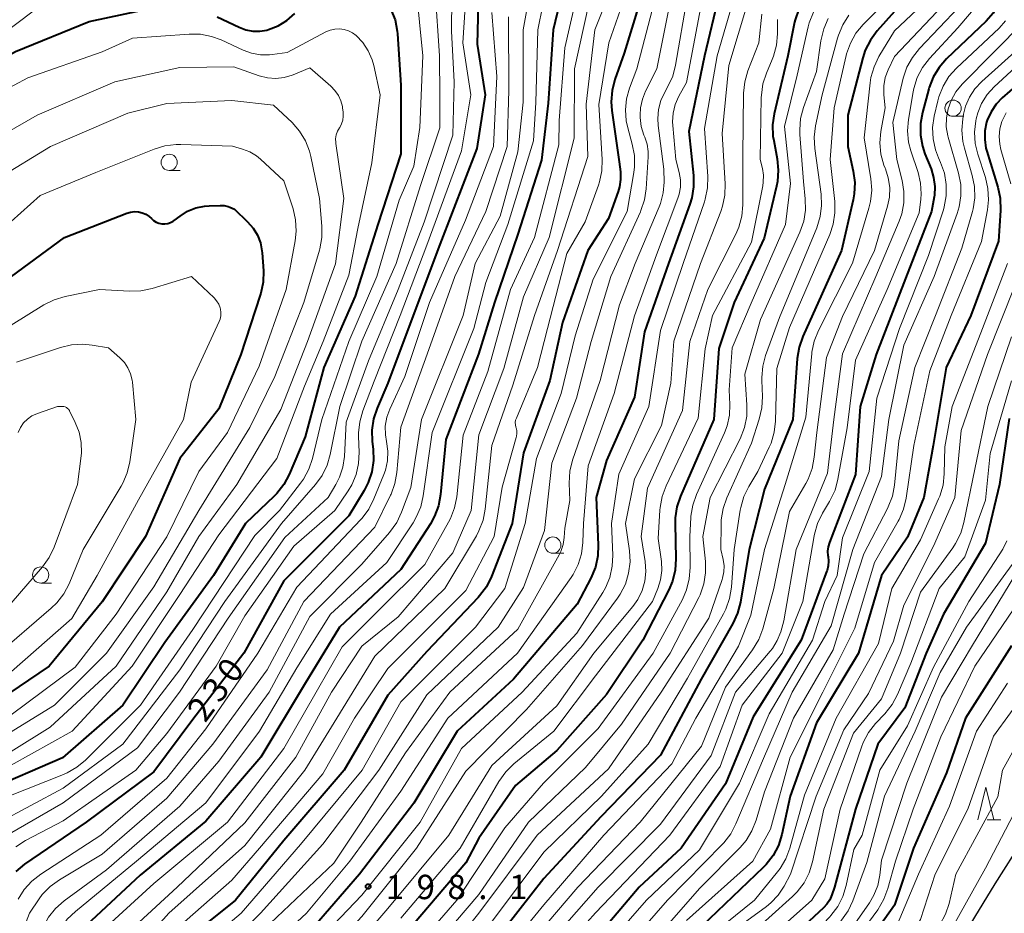
# Model space of a CAD drawing. Units: metres. Extents: x -78000 to -76000, y 28500 to 30000.
# Drawn here: x -77500 to -77348, y 28579 to 28717 of the extents above; entities that cross this region are included whole.
import ezdxf

# ---------------------------------------------------------------- set-up
doc = ezdxf.new("R2010")
doc.units = ezdxf.units.M
for name, color, linetype, lineweight in [('210100_道路縁(街区線)', 7, 'Continuous', 30), ('633100_広葉樹林', 7, 'Continuous', 13), ('633200_針葉樹林', 7, 'Continuous', 13), ('710100_等高線(計曲線)', 7, 'Continuous', 40), ('710200_等高線(主曲線)', 7, 'Continuous', 13), ('731200_図化機測定による標高点', 7, 'Continuous', 40)]:
    doc.layers.add(name, color=color, linetype=linetype, lineweight=lineweight)
doc.styles.add('Style-WORKING', font='MS Gothic.ttf')

msp = doc.modelspace()

# ---------------------------------------------------------------- linework, layer by layer
at = {"layer": '210100_道路縁(街区線)', "linetype": 'Continuous', "lineweight": 30, "flags": 128}
msp.add_lwpolyline([(-77403.97, 28500), (-77397.89, 28509.96), (-77393.44, 28516.48), (-77385.81, 28526.58), (-77379.45, 28536.57), (-77374.1, 28545.09), (-77369.06, 28552.63), (-77359.21, 28568.37), (-77354.46, 28575.33), (-77349.5, 28583.5), (-77345.15, 28590.38), (-77341.26, 28596.34), (-77337.83, 28601.82), (-77334.58, 28606.58), (-77331.44, 28611.27), (-77329.37, 28615.97), (-77327.45, 28621.82)], dxfattribs=at)
at = {"layer": '633100_広葉樹林', "linetype": 'Continuous', "lineweight": 13}
for p, q in [((-77355.97, 28701.67), (-77354.3, 28701.67)), ((-77476.66, 28693.33), (-77474.99, 28693.33)), ((-77417.59, 28634.41), (-77415.92, 28634.41)), ((-77496.44, 28629.81), (-77494.77, 28629.81))]:
    msp.add_line(p, q, dxfattribs=at)
for centre in [(-77355.97, 28702.92), (-77476.66, 28694.58), (-77417.59, 28635.66), (-77496.44, 28631.06)]:
    msp.add_circle(centre, 1.25, dxfattribs=at)
at = {"layer": '633200_針葉樹林', "linetype": 'Continuous', "lineweight": 13}
msp.add_line((-77350.72, 28593.37), (-77348.64, 28593.37), dxfattribs=at)
at = {"layer": '633200_針葉樹林', "linetype": 'Continuous', "lineweight": 13, "flags": 128}
msp.add_lwpolyline([(-77352.18, 28593.37), (-77350.93, 28598.37), (-77349.68, 28593.37)], dxfattribs=at)
at = {"layer": '710100_等高線(計曲線)', "linetype": 'Continuous', "lineweight": 40, "flags": 128}
for points, elevation in [([(-77329.53, 28838.47), (-77329.84, 28824.16), (-77328.73, 28815), (-77327.37, 28804.63), (-77326.68, 28797.32), (-77327, 28785.28), (-77328.66, 28775), (-77331, 28763.04), (-77332.16, 28751.84), (-77333.05, 28741), (-77334.21, 28729.79), (-77336.82, 28721), (-77336.91, 28719.79), (-77337.07, 28718.81), (-77337.4, 28717.86), (-77337.57, 28717.52), (-77340.28, 28712.47), (-77341.23, 28711.01), (-77342.51, 28709.66), (-77348.39, 28704.53), (-77349.36, 28703.52), (-77350.13, 28702.36), (-77350.7, 28701.09)], 160), ([(-77415, 28725.69), (-77417.52, 28715), (-77418.3, 28703.7), (-77419.36, 28694.91), (-77423, 28683.55), (-77426.57, 28673), (-77429.03, 28665.03), (-77434.09, 28651.91), (-77434.89, 28643.44), (-77435.2, 28641.72), (-77435.81, 28640.09), (-77436.44, 28638.94), (-77441, 28631.89), (-77450.45, 28623), (-77455.82, 28614.18), (-77462.55, 28603), (-77471, 28593.14), (-77481.15, 28584.85), (-77490.15, 28576.42), (-77491.32, 28575.12), (-77492.24, 28573.64), (-77492.5, 28573.09), (-77497, 28562.68), (-77501.75, 28555)], 220), ([(-77358.77, 28724.76), (-77367.66, 28714.81), (-77368.7, 28713.41), (-77369.49, 28711.86), (-77369.88, 28710.65), (-77372.16, 28701.84), (-77372.18, 28697), (-77371.34, 28693.21), (-77371.11, 28691.48), (-77371.18, 28689.74), (-77371.35, 28688.8), (-77373.14, 28681), (-77379.12, 28667.78), (-77379.69, 28666.13), (-77379.98, 28664.37), (-77380.65, 28655), (-77385, 28644.25), (-77387.35, 28635), (-77388.71, 28626.88)], 180), ([(-77346.93, 28725), (-77348.24, 28720.66), (-77348.89, 28719.05), (-77349.8, 28717.56), (-77350.9, 28716.33), (-77356.98, 28710.52), (-77358.13, 28709.21), (-77359.03, 28707.72), (-77359.67, 28706.09), (-77359.72, 28705.88), (-77360.7, 28702.25), (-77361, 28700.54), (-77361, 28698.79), (-77360.7, 28697.08), (-77360.3, 28695.88), (-77359.37, 28693.6), (-77358.96, 28692.27), (-77358.78, 28690.89), (-77358.85, 28689.5), (-77358.89, 28689.25), (-77359.27, 28687)], 170), ([(-77403.07, 28723), (-77406.6, 28711.4), (-77408.04, 28707.34), (-77408.48, 28705.66), (-77408.63, 28703.92), (-77408.52, 28702.54), (-77407.36, 28694.64), (-77407.18, 28693.11), (-77407.15, 28691.96), (-77407.31, 28690.82), (-77407.52, 28690.12), (-77409, 28685.94), (-77412.19, 28681), (-77416.09, 28669.91), (-77418.03, 28661), (-77422.12, 28649.88), (-77423.83, 28639), (-77427.05, 28630.81), (-77427.83, 28629.25), (-77428.86, 28627.85), (-77429.1, 28627.59), (-77437, 28619.26), (-77443, 28612.53), (-77449.71, 28601), (-77459, 28590.2), (-77466.46, 28581), (-77473.95, 28575)], 210), ([(-77392.04, 28720.26), (-77394.25, 28711), (-77396.65, 28699.35), (-77395.95, 28692.57), (-77395.92, 28690.83), (-77396.2, 28689.11), (-77396.5, 28688.13), (-77399.81, 28679), (-77403.5, 28668.5), (-77405, 28658.42), (-77409.34, 28648.66), (-77410.94, 28643), (-77410.6, 28635.72), (-77410.67, 28633.98), (-77411.04, 28632.28), (-77411.74, 28630.59), (-77413.87, 28626.57), (-77423.67, 28615), (-77432.32, 28607), (-77439, 28595.94), (-77447.38, 28585), (-77454.3, 28577)], 200), ([(-77429.02, 28721), (-77429.24, 28712.76), (-77427.99, 28705), (-77429.3, 28696.7), (-77435, 28681.93), (-77439.11, 28671), (-77443, 28660.57), (-77444.65, 28656.75), (-77445.2, 28655.1), (-77445.46, 28653.37), (-77445.4, 28651.59), (-77445.26, 28650.42), (-77445.21, 28648.68), (-77445.46, 28646.95), (-77446, 28645.3), (-77446.64, 28644.06), (-77449, 28640.15)], 230), ([(-77535.56, 28665.73), (-77534.36, 28667), (-77533.4, 28668.46), (-77533.28, 28668.7), (-77529, 28677.21), (-77526.09, 28681), (-77521, 28692.18), (-77517, 28699.5), (-77511, 28705.73), (-77500.33, 28711.67), (-77489, 28716.28), (-77481, 28717.95)], 240), ([(-77442.51, 28718.12), (-77441.88, 28716.5), (-77441.55, 28714.79), (-77441.52, 28714.39), (-77441, 28706.48), (-77441, 28695.9), (-77444.54, 28685), (-77448.03, 28673.97), (-77452.86, 28663), (-77455.7, 28652.3), (-77458.19, 28646.51), (-77459.01, 28644.97), (-77460.09, 28643.6), (-77460.5, 28643.2), (-77464.92, 28639), (-77469.85, 28631), (-77477.33, 28620.67), (-77483.78, 28611), (-77493.08, 28602.92), (-77505, 28597.76)], 240), ([(-77469.25, 28716.97), (-77465.9, 28715.37), (-77464.87, 28714.98), (-77463.79, 28714.77), (-77462.69, 28714.76), (-77461.6, 28714.94), (-77461.35, 28715.01), (-77459.88, 28715.6), (-77458.54, 28716.43), (-77457.33, 28717.51)], 240), ([(-77379.74, 28718.19), (-77380.3, 28716.54), (-77380.38, 28716.18), (-77381.43, 28711), (-77383.51, 28702.07), (-77383.75, 28700.34), (-77383.7, 28698.6), (-77383.59, 28697.94), (-77383.06, 28695.11), (-77382.88, 28693.38), (-77383.01, 28691.64), (-77383.16, 28690.91), (-77385.08, 28682.92), (-77389.68, 28673), (-77392.05, 28665.95), (-77392.78, 28655), (-77397.92, 28643.21)], 190), ([(-77350.7, 28701.09), (-77350.8, 28700.77), (-77351.07, 28699.45), (-77351.1, 28698.1), (-77350.91, 28696.77), (-77350.78, 28696.31), (-77349.09, 28690.77), (-77348.72, 28689.07), (-77348.67, 28687.15), (-77349, 28682.43), (-77353.24, 28671), (-77357.01, 28663), (-77359.04, 28651), (-77360.47, 28643), (-77363, 28636.86), (-77367, 28631), (-77370.51, 28619), (-77377, 28608.31), (-77381.04, 28597), (-77382.34, 28591.09), (-77382.87, 28589.43), (-77383.67, 28587.88), (-77384.73, 28586.5), (-77385.2, 28586.01), (-77394.64, 28577)], 160), ([(-77466.62, 28687.38), (-77464.58, 28685.42), (-77463.74, 28684.46), (-77463.08, 28683.37), (-77462.62, 28682.19), (-77462.37, 28680.94), (-77462.35, 28680.64), (-77462.16, 28677.9), (-77462.2, 28676.16), (-77462.54, 28674.45), (-77462.64, 28674.12), (-77465.62, 28665), (-77469, 28656.66), (-77475.03, 28648.97), (-77480.28, 28637), (-77487, 28626.9), (-77495.14, 28617), (-77503, 28611.75)], 250), ([(-77500.94, 28677), (-77492.79, 28683), (-77483.18, 28686.76), (-77482.6, 28686.93), (-77481.99, 28687), (-77481.39, 28686.96), (-77480.8, 28686.82), (-77480.24, 28686.58), (-77479.74, 28686.24), (-77479.39, 28685.92), (-77479.05, 28685.62), (-77478.66, 28685.38), (-77478.23, 28685.21), (-77477.78, 28685.12), (-77477.32, 28685.11), (-77476.87, 28685.18), (-77476.44, 28685.32), (-77476.04, 28685.54), (-77475.91, 28685.63), (-77474.99, 28686.32), (-77473.83, 28687.05), (-77472.56, 28687.56), (-77471.23, 28687.84), (-77470.51, 28687.9), (-77468.79, 28687.95), (-77468.18, 28687.92), (-77467.59, 28687.78), (-77467.32, 28687.68), (-77466.62, 28687.38)], 250), ([(-77359.27, 28687), (-77363.29, 28676.71), (-77367.82, 28665), (-77370.26, 28657), (-77371, 28646.51), (-77375.02, 28636.06), (-77375.21, 28635.4), (-77375.29, 28634.71), (-77375.24, 28634.01), (-77375.21, 28633.88), (-77375.14, 28633.17), (-77375.19, 28632.46), (-77375.37, 28631.77), (-77375.39, 28631.69), (-77379.34, 28621), (-77386.77, 28609.23), (-77391, 28598.91), (-77397.84, 28589), (-77404.29, 28583), (-77413, 28572.68)], 170), ([(-77347.33, 28655.14), (-77348.81, 28645), (-77351, 28635.97), (-77357.47, 28625), (-77360.1, 28619), (-77363.4, 28610.6), (-77367.57, 28605), (-77371, 28595), (-77374.24, 28583), (-77374.62, 28581.83), (-77374.94, 28581.07), (-77375.39, 28580.38), (-77375.9, 28579.82), (-77385.42, 28571), (-77389.46, 28566.54), (-77395, 28558.87), (-77403.41, 28550.59), (-77407.93, 28543), (-77411.3, 28532.7), (-77413.85, 28521), (-77419, 28509.44), (-77423.08, 28500)], 150), ([(-77397.92, 28643.21), (-77398.48, 28641.56), (-77398.74, 28639.84), (-77398.75, 28639), (-77398.64, 28633.54), (-77398.75, 28631.8), (-77399.17, 28630.1), (-77399.74, 28628.75), (-77403.73, 28621), (-77409.33, 28612.67), (-77417, 28604.03), (-77423.33, 28598.67), (-77429, 28590.55), (-77431, 28586.75), (-77440.97, 28575)], 190), ([(-77449, 28640.15), (-77459, 28630.16), (-77465.19, 28619), (-77473, 28608.8), (-77479, 28600.77), (-77489.46, 28593), (-77498.91, 28586.53), (-77500.26, 28585.42)], 230), ([(-77388.71, 28626.88), (-77389.14, 28625.19), (-77389.87, 28623.59), (-77394.75, 28615), (-77401, 28603.31), (-77410.18, 28593.82), (-77419, 28584.34), (-77427, 28574.08), (-77434.89, 28563), (-77441.16, 28552.84), (-77447.36, 28541), (-77451, 28529.04), (-77455.09, 28519), (-77457.47, 28514.53), (-77459.91, 28503), (-77460.25, 28500)], 180), ([(-77347, 28620.17), (-77354.07, 28609), (-77357, 28600.58), (-77362.05, 28589), (-77365, 28580.23), (-77372.94, 28569), (-77381, 28558.48), (-77388.49, 28547), (-77395, 28536.66), (-77400.4, 28525), (-77403.33, 28514.67), (-77409, 28503.56), (-77410.08, 28500)], 140)]:
    msp.add_lwpolyline(points, dxfattribs=dict(at, elevation=elevation))
at = {"layer": '710200_等高線(主曲線)', "linetype": 'Continuous', "lineweight": 13, "flags": 128}
for points, elevation in [([(-77333.96, 28841), (-77334.26, 28825.74), (-77333.84, 28818.16), (-77332.35, 28809), (-77331.43, 28798.57), (-77332.43, 28787), (-77333, 28776.84), (-77335.33, 28765), (-77336.57, 28753.43), (-77337.07, 28743), (-77338.59, 28731.41), (-77340.46, 28721), (-77345, 28712.94), (-77351.56, 28707.04), (-77352.61, 28705.91), (-77353.45, 28704.63), (-77354.05, 28703.21), (-77354.35, 28702), (-77354.47, 28701.29)], 164), ([(-77343.31, 28835), (-77344.1, 28821), (-77342.45, 28811.55), (-77340.68, 28803), (-77340.61, 28797), (-77341.57, 28786.43), (-77343.56, 28775), (-77345, 28763.88), (-77345.78, 28753), (-77346.91, 28741.09), (-77348.04, 28731), (-77349.79, 28723.39), (-77350.33, 28721.74), (-77351.14, 28720.2), (-77351.94, 28719.13), (-77355.23, 28715.29), (-77359.61, 28710.55), (-77360.68, 28709.17), (-77361.49, 28707.63), (-77362.02, 28705.97), (-77362.13, 28705.43), (-77362.85, 28701.19)], 172), ([(-77374.85, 28833), (-77375.1, 28821), (-77375.08, 28809), (-77375.42, 28798.58), (-77376.46, 28787), (-77377.44, 28778.56), (-77377.38, 28767), (-77377.94, 28756.06), (-77376.36, 28747.64), (-77377.71, 28739.03), (-77378.13, 28737.33), (-77378.84, 28735.74), (-77379.12, 28735.26), (-77383, 28729.08), (-77387.48, 28724.07), (-77388.53, 28722.67), (-77389.31, 28721.12), (-77389.63, 28720.19), (-77392.31, 28711), (-77394.23, 28699.77), (-77393.74, 28692.4), (-77393.78, 28690.65), (-77394.12, 28688.94), (-77394.26, 28688.49)], 198), ([(-77350.55, 28829.45), (-77351.73, 28819), (-77349.88, 28810.12), (-77348.88, 28801), (-77349.31, 28790.69), (-77351.32, 28778.68), (-77351.6, 28767), (-77352.44, 28757.56), (-77352.31, 28747), (-77353.41, 28736.59), (-77354.66, 28728.79), (-77355.09, 28727.1), (-77355.8, 28725.51), (-77356.16, 28724.92), (-77359, 28720.55), (-77365, 28714.85), (-77367.38, 28710.88), (-77368.14, 28709.31), (-77368.61, 28707.63), (-77368.73, 28706.83), (-77369.66, 28698.34), (-77368.63, 28692.04), (-77368.5, 28690.31)], 178), ([(-77347.14, 28754.11), (-77348.65, 28745), (-77349.89, 28734.11), (-77351.52, 28725.16), (-77351.99, 28723.48), (-77352.73, 28721.9), (-77353.18, 28721.21), (-77355.1, 28718.48), (-77361.15, 28712.11), (-77362.24, 28710.75), (-77363.07, 28709.22), (-77363.63, 28707.56), (-77365.26, 28700.74), (-77364.62, 28695), (-77363.81, 28691.8), (-77363.53, 28690.09), (-77363.56, 28688.36)], 174), ([(-77417.58, 28726.42), (-77419.88, 28715), (-77420.22, 28703.78), (-77420.57, 28697.92), (-77424.54, 28685), (-77427.93, 28676.07), (-77429.77, 28669), (-77436.19, 28653), (-77437.55, 28643.25), (-77437.94, 28641.55), (-77438.61, 28639.95), (-77439.12, 28639.11), (-77443.16, 28633), (-77451.84, 28625), (-77457, 28616.77), (-77462.74, 28607), (-77471, 28595.99), (-77481.71, 28587), (-77491.1, 28579.27), (-77492.34, 28578.05), (-77493.36, 28576.63), (-77493.96, 28575.43), (-77497.88, 28566.12), (-77504.45, 28555)], 222), ([(-77420.21, 28725.79), (-77422.18, 28715), (-77422.17, 28703.83), (-77423, 28696.18), (-77425.7, 28686.3), (-77429.57, 28679), (-77431.4, 28671), (-77437.83, 28655), (-77439.48, 28644.52), (-77440.89, 28640.72), (-77441.63, 28639.15), (-77442.73, 28637.62), (-77447, 28632.73), (-77455, 28624.67), (-77461.28, 28613), (-77469, 28602.39), (-77475, 28595.46), (-77486.33, 28585.67), (-77492.83, 28580.87), (-77494.14, 28579.72), (-77495.23, 28578.36), (-77496.07, 28576.81), (-77499.46, 28569), (-77503, 28562.35)], 224), ([(-77433.07, 28725), (-77433.2, 28714.8), (-77432.8, 28707), (-77433, 28698.76), (-77437.39, 28685.39), (-77441.4, 28675), (-77445.99, 28664.01), (-77449.42, 28654.58), (-77449.69, 28649.32), (-77449.92, 28647.67), (-77450.43, 28646.1), (-77450.99, 28645), (-77452.16, 28643), (-77458.84, 28636.84), (-77467.58, 28624.42), (-77475.06, 28613), (-77481.54, 28604.46), (-77493, 28596), (-77501.25, 28591.2)], 234), ([(-77407, 28725.32), (-77411.13, 28715), (-77412.45, 28703.55), (-77412.19, 28695.48), (-77416.86, 28681), (-77420.4, 28671), (-77423.73, 28660.27), (-77427, 28651), (-77428.01, 28641.21), (-77428.33, 28639.5), (-77428.96, 28637.87), (-77429.37, 28637.1), (-77434.21, 28629), (-77445, 28618.58), (-77450.84, 28609), (-77455.79, 28601), (-77465, 28589.42), (-77476.73, 28579), (-77485.65, 28569)], 214), ([(-77405, 28724.31), (-77408.95, 28713), (-77410.53, 28703.47), (-77410.01, 28695.04), (-77410.06, 28693.3), (-77410.41, 28691.59), (-77410.58, 28691.07), (-77412.6, 28685.4), (-77415.44, 28680.56), (-77418.39, 28669), (-77419.95, 28663), (-77423.21, 28655.22), (-77423.32, 28654.87), (-77423.37, 28654.51), (-77423.36, 28654.15), (-77423.28, 28653.79), (-77423.26, 28653.73), (-77423.15, 28653.3), (-77423.12, 28652.86), (-77423.17, 28652.43), (-77423.22, 28652.21), (-77425.4, 28644.6), (-77426.63, 28637), (-77431, 28628.65), (-77443, 28616.64), (-77448.13, 28609), (-77453, 28600.46), (-77462.73, 28589), (-77467, 28584.08), (-77477.34, 28575)], 212), ([(-77430.77, 28723.23), (-77431.45, 28713), (-77430.23, 28705), (-77431.66, 28696.34), (-77437, 28681.83), (-77441.09, 28671), (-77445.09, 28660.91), (-77446.84, 28656.34), (-77447.32, 28654.66), (-77447.51, 28652.93), (-77447.5, 28652.37), (-77447.41, 28649.98), (-77447.5, 28648.24), (-77447.88, 28646.54), (-77448.56, 28644.93), (-77449.12, 28644), (-77451.14, 28641), (-77457.48, 28635.48), (-77465, 28624.77), (-77469.41, 28617), (-77477, 28606.65), (-77481.77, 28601), (-77493, 28593.21), (-77498.8, 28590.16), (-77500.26, 28589.22)], 232), ([(-77413.26, 28723), (-77415.77, 28712.23), (-77416.61, 28701), (-77416.68, 28697.27), (-77420.4, 28683), (-77424.09, 28675), (-77427.61, 28662.39), (-77431.41, 28652.59), (-77432.39, 28643.08), (-77432.72, 28641.37), (-77433.34, 28639.74), (-77433.63, 28639.18), (-77437.31, 28632.69), (-77444.48, 28625.52), (-77450.02, 28619.98), (-77454.01, 28613), (-77459, 28604.35), (-77467.69, 28593), (-77479, 28583.58), (-77487.39, 28575.89), (-77488.56, 28574.6), (-77489.5, 28573.13)], 218), ([(-77435.7, 28721), (-77435.04, 28710.96), (-77435, 28704.77), (-77435, 28699.91), (-77437.97, 28691), (-77441.72, 28679), (-77447, 28667.05), (-77450.37, 28657), (-77451.85, 28649.61), (-77452.34, 28647.94), (-77453.11, 28646.38), (-77454.13, 28645), (-77459.37, 28639), (-77468.08, 28627), (-77475, 28616.43), (-77483.79, 28605), (-77493, 28598.26), (-77503, 28592.88)], 236), ([(-77438.62, 28721.38), (-77437.63, 28711), (-77438.06, 28699.94), (-77439, 28694.01), (-77441.25, 28688.75), (-77444.67, 28677), (-77449.02, 28666.98), (-77453.14, 28655), (-77454.6, 28648.99), (-77455.15, 28647.33), (-77455.99, 28645.8), (-77456.42, 28645.2), (-77459.69, 28641), (-77463.46, 28637.15), (-77473, 28622.66), (-77481.07, 28611), (-77489.54, 28602.57), (-77490.88, 28601.45), (-77492.39, 28600.58), (-77492.91, 28600.36), (-77501.36, 28597)], 238), ([(-77412.07, 28719), (-77414.25, 28709), (-77414.31, 28698.31), (-77418.18, 28683), (-77422.12, 28673.88), (-77425.13, 28662.87), (-77429, 28652.63), (-77430.17, 28641), (-77433, 28634.49), (-77441.38, 28624.62), (-77447, 28620.11), (-77451.66, 28613), (-77457.18, 28603), (-77465, 28592.89), (-77475.44, 28583)], 216), ([(-77399.6, 28719), (-77401.58, 28709), (-77403.31, 28705.56), (-77403.81, 28704.29), (-77404.09, 28702.96), (-77404.14, 28701.86), (-77404.13, 28701.5), (-77403.97, 28700.12), (-77403.58, 28698.79), (-77403.44, 28698.46), (-77403.07, 28697.39), (-77402.9, 28696.27), (-77402.89, 28695.41), (-77403.2, 28690.53), (-77403.46, 28688.81), (-77404.02, 28687.15), (-77404.09, 28686.99), (-77408.67, 28677), (-77411.69, 28667), (-77413.97, 28658.26), (-77417.74, 28648.26), (-77418.86, 28637.93), (-77422.11, 28629.15), (-77426.03, 28623), (-77437, 28612.63), (-77444.37, 28601), (-77453, 28589.63), (-77462.6, 28579), (-77471, 28570.71)], 206), ([(-77365.64, 28720.04), (-77369.81, 28715.81), (-77370.92, 28714.47), (-77371.78, 28712.95), (-77372.37, 28711.31), (-77372.43, 28711.04), (-77374.29, 28703), (-77374.88, 28695), (-77374.19, 28688.54), (-77374.16, 28686.8), (-77374.42, 28685.07), (-77374.96, 28683.48), (-77381.18, 28669.18), (-77383.13, 28662.87), (-77383.32, 28654.76), (-77383.51, 28653.02), (-77384, 28651.35), (-77384.28, 28650.71), (-77386.03, 28647), (-77387.42, 28644.69), (-77388.18, 28643.13), (-77388.67, 28641.45), (-77388.74, 28641.05), (-77389.66, 28635), (-77390.1, 28629.18), (-77390.39, 28627.46), (-77390.96, 28625.82), (-77391.33, 28625.09), (-77396.84, 28615.16), (-77402.9, 28605), (-77410.08, 28597), (-77419, 28588.39), (-77427.51, 28577)], 182), ([(-77387.62, 28719.03), (-77390.5, 28709.5), (-77391.51, 28699), (-77391.05, 28691.27), (-77391.1, 28689.53), (-77391.46, 28687.82), (-77391.73, 28687.03), (-77394.88, 28679), (-77398.94, 28667.06), (-77399.42, 28660.58), (-77400.87, 28654.06), (-77405, 28645.88), (-77406.39, 28639), (-77405.8, 28634.8), (-77405.71, 28633.06), (-77405.92, 28631.33), (-77406.43, 28629.66), (-77407.22, 28628.11), (-77407.64, 28627.49), (-77413, 28620.2), (-77421.63, 28610.37)], 196), ([(-77396.91, 28719.96), (-77398.7, 28709.52), (-77399.14, 28707.84), (-77399.88, 28706.24), (-77400.37, 28705.39), (-77400.96, 28704.1), (-77401.33, 28702.73), (-77401.45, 28701.31), (-77401.38, 28700.27), (-77400.48, 28693.52), (-77400.47, 28691.53), (-77400.6, 28689.87), (-77401.02, 28688.25), (-77401.23, 28687.72), (-77404.92, 28679), (-77407.34, 28672.66), (-77410.33, 28661), (-77414.54, 28648.71), (-77414.96, 28647.02)], 204), ([(-77402.06, 28719), (-77404.67, 28709), (-77405.8, 28706), (-77406.26, 28704.35), (-77406.43, 28702.65), (-77406.3, 28700.95), (-77406.07, 28699.91), (-77405.36, 28697.36), (-77405.04, 28695.65)], 208), ([(-77394.64, 28719.36), (-77397, 28706.87), (-77398.18, 28704.76), (-77398.74, 28703.51), (-77399.07, 28702.18), (-77399.17, 28700.81), (-77399.14, 28700.24), (-77398.68, 28695), (-77398.14, 28693), (-77397.94, 28691.9), (-77397.94, 28690.78), (-77398.14, 28689.68), (-77398.34, 28689.06), (-77401.64, 28680.36)], 202), ([(-77356.65, 28719.75), (-77365, 28710.87), (-77365.97, 28708.82), (-77366.41, 28707.63), (-77366.64, 28706.38), (-77366.64, 28705), (-77366.45, 28703), (-77367.09, 28699.32), (-77367.24, 28697.58), (-77367.08, 28695.84), (-77366.63, 28694.16), (-77366.44, 28693.69), (-77366.4, 28693.6), (-77365.94, 28692.18), (-77365.73, 28690.71), (-77365.78, 28689.22), (-77366.06, 28687.86), (-77368.07, 28681), (-77373, 28670.83), (-77375.44, 28664.56), (-77376.96, 28653), (-77377.34, 28649.17), (-77377.66, 28647.46), (-77378.28, 28645.83), (-77378.66, 28645.12), (-77381.15, 28640.85), (-77383.55, 28629), (-77385.26, 28622.77), (-77385.87, 28621.13)], 176), ([(-77505, 28712.3), (-77497.59, 28717.88)], 238), ([(-77427, 28717.64), (-77426.22, 28707.78), (-77426.73, 28697), (-77431.02, 28685.66), (-77436.58, 28673), (-77440.39, 28661.61), (-77442.7, 28656.61), (-77443.16, 28655.33), (-77443.39, 28653.98), (-77443.38, 28652.62), (-77443.22, 28651.59), (-77443.01, 28650.13), (-77443.07, 28648.65), (-77443.38, 28647.2), (-77443.61, 28646.53), (-77445.13, 28642.76), (-77445.92, 28641.21), (-77446.96, 28639.81), (-77447.14, 28639.62), (-77457, 28629.18), (-77462.99, 28619), (-77471, 28607.36), (-77477, 28599.79), (-77487.17, 28591), (-77496.44, 28584.98), (-77497.81, 28583.91), (-77498.98, 28582.62), (-77499.9, 28581.14)], 228), ([(-77385.42, 28717.4), (-77385.88, 28713), (-77387.55, 28708.67), (-77388.03, 28707), (-77388.22, 28705.21), (-77388.34, 28695.66), (-77388.35, 28688.02), (-77388.51, 28686.29), (-77388.96, 28684.6), (-77389.43, 28683.52), (-77393.75, 28675), (-77396.5, 28667), (-77397.63, 28656.37), (-77403, 28644.43), (-77404.01, 28637), (-77403.39, 28633.11), (-77403.28, 28631.61), (-77403.44, 28630.11), (-77403.85, 28628.66), (-77404.51, 28627.3), (-77405.29, 28626.21), (-77411.29, 28619), (-77417, 28610.89), (-77427, 28601.74), (-77433.61, 28591), (-77443, 28579.73), (-77452.2, 28569)], 194), ([(-77377.46, 28717.7), (-77378.11, 28716.08), (-77378.28, 28715.44), (-77379.99, 28708.01), (-77381.9, 28700.1), (-77381, 28691.34), (-77381.79, 28685), (-77387.08, 28672.92), (-77389.96, 28666.04), (-77390.44, 28659.56), (-77390.33, 28657.28), (-77390.39, 28655.64), (-77390.74, 28654.03), (-77391.16, 28652.92), (-77395.47, 28643.45), (-77396.05, 28641.81), (-77396.34, 28640.09), (-77396.35, 28639.9), (-77396.52, 28637), (-77396.45, 28632.19), (-77396.58, 28630.45), (-77397, 28628.76), (-77397.65, 28627.29), (-77402.13, 28619), (-77410.59, 28607.41), (-77419.03, 28599), (-77425, 28592.14), (-77432.35, 28581), (-77441.36, 28570.64)], 188), ([(-77372.01, 28717.24), (-77372.96, 28715.77), (-77373.63, 28714.17), (-77373.76, 28713.72), (-77376.12, 28705), (-77377.15, 28700.21), (-77377.37, 28698.48), (-77377.28, 28696.72), (-77376.3, 28689.7), (-77376.21, 28687.96), (-77376.43, 28686.23), (-77376.97, 28684.48), (-77382.7, 28670.7), (-77384.83, 28664.87), (-77385.28, 28663.18), (-77385.44, 28661.45), (-77385.43, 28661.02), (-77385.33, 28658.53), (-77385.41, 28656.79), (-77385.8, 28655.04), (-77387, 28651.35), (-77390.81, 28642.93), (-77391.38, 28641.29), (-77391.67, 28639.57), (-77391.7, 28638.88), (-77391.72, 28635), (-77391.36, 28633.44), (-77391.23, 28632.49)], 184), ([(-77424.41, 28717), (-77424.35, 28705.65), (-77424.63, 28697), (-77427.91, 28687), (-77432.66, 28677), (-77436.93, 28665.07), (-77441, 28653.8), (-77441.61, 28646.86), (-77441.91, 28645.14), (-77442.5, 28643.51), (-77442.59, 28643.32), (-77445, 28638.42), (-77455.93, 28627), (-77461.56, 28616.44), (-77469.93, 28605), (-77477, 28596.68), (-77487, 28588.07), (-77493.57, 28584.13), (-77494.98, 28583.11), (-77496.19, 28581.85), (-77496.69, 28581.19), (-77498.18, 28579), (-77502.7, 28567.3)], 226), ([(-77383, 28716.58), (-77383, 28714.37), (-77383.15, 28712.63), (-77383.6, 28710.95), (-77383.8, 28710.44), (-77384.7, 28708.33), (-77385.25, 28706.68), (-77385.49, 28704.95), (-77385.51, 28704.55), (-77385.65, 28695), (-77385.33, 28693.66), (-77385.16, 28692.59), (-77385.19, 28691.51), (-77385.27, 28690.98), (-77387, 28682.27), (-77393.02, 28671), (-77394.13, 28665.87), (-77395.2, 28655.2), (-77400.16, 28644.78), (-77400.76, 28643.14), (-77401.08, 28641.43), (-77401.11, 28641.04), (-77401.35, 28636.65), (-77400.88, 28633.14), (-77400.82, 28631.73), (-77401, 28630.32), (-77401.41, 28629), (-77402.23, 28627), (-77411, 28615.54), (-77417.45, 28607), (-77423.59, 28601.99), (-77424.84, 28600.77), (-77425.91, 28599.26), (-77431.88, 28589), (-77441, 28578.23)], 192), ([(-77347.88, 28716.36), (-77348.89, 28715.26), (-77355.44, 28709.08), (-77356.6, 28707.78), (-77357.52, 28706.3), (-77358.16, 28704.68), (-77358.33, 28704.04), (-77358.87, 28701.68), (-77359.12, 28699.95), (-77359.05, 28698.21), (-77358.69, 28696.51), (-77358.22, 28695.27), (-77357.89, 28694.54), (-77357.3, 28692.9), (-77357.01, 28691.18), (-77357.02, 28689.44), (-77357.33, 28687.72), (-77357.46, 28687.29), (-77359.74, 28680.26), (-77364.21, 28669), (-77367.7, 28658.3), (-77368.9, 28647), (-77373, 28636.78), (-77373.82, 28631), (-77375.7, 28627), (-77377.62, 28621), (-77384.31, 28609.69), (-77388.86, 28599), (-77395, 28588.75), (-77403.15, 28581), (-77413, 28569.71)], 168), ([(-77345, 28716.33), (-77354.56, 28706.61), (-77355.53, 28705.44), (-77356.28, 28704.11), (-77356.75, 28702.82), (-77357, 28701.45), (-77357.02, 28700.06), (-77356.79, 28698.68), (-77356.73, 28698.48), (-77355.13, 28692.9), (-77354.8, 28691.19), (-77354.76, 28689.45), (-77355.04, 28687.73), (-77355.35, 28686.71), (-77358.9, 28677), (-77363.55, 28666.45), (-77365.87, 28655), (-77367, 28646.2), (-77371.38, 28635), (-77374.76, 28623.24), (-77380.72, 28613), (-77385.18, 28602.82), (-77389.4, 28592.76), (-77390.21, 28591.22), (-77391.28, 28589.84), (-77391.47, 28589.64), (-77399.92, 28581), (-77409, 28570.58)], 166), ([(-77375.19, 28716.75), (-77375.89, 28715.16), (-77376.34, 28713.3), (-77377, 28708.59), (-77379, 28703.01), (-77379.44, 28701.32), (-77379.58, 28699.58), (-77379.55, 28698.88), (-77379, 28691.65), (-77378.72, 28688.97), (-77378.68, 28687.23), (-77378.95, 28685.52)], 186), ([(-77506.9, 28703.1), (-77498.42, 28707.58), (-77487, 28711.58), (-77482.31, 28713.69), (-77473.6, 28714.33), (-77471.86, 28714.31), (-77470.15, 28713.98), (-77468.64, 28713.42), (-77465.27, 28711.85), (-77463.97, 28711.38), (-77462.6, 28711.14), (-77461.22, 28711.14), (-77460.82, 28711.18), (-77458.49, 28711.51), (-77452.52, 28714.66), (-77451.86, 28714.94), (-77451.16, 28715.1), (-77450.45, 28715.14), (-77449.74, 28715.05), (-77449.06, 28714.84), (-77448.42, 28714.51), (-77447.89, 28714.11), (-77446.85, 28713.01), (-77446.01, 28711.74), (-77445.4, 28710.35), (-77445.16, 28709.47), (-77444.17, 28705), (-77445.47, 28694.53), (-77447.62, 28684.38), (-77449, 28677.2)], 242), ([(-77343, 28712.3), (-77349.63, 28706.19), (-77350.71, 28705.01), (-77351.57, 28703.66), (-77352.17, 28702.19), (-77352.41, 28701.28), (-77352.47, 28700.96), (-77352.67, 28699.23), (-77352.56, 28697.49), (-77352.18, 28695.86), (-77351, 28692.26), (-77350.6, 28690.56), (-77350.51, 28688.82), (-77350.68, 28687.27), (-77351.62, 28682.38), (-77356.26, 28671), (-77359.53, 28662.47), (-77361.99, 28651), (-77363.18, 28642.88), (-77363.59, 28641.19), (-77364.28, 28639.59), (-77364.41, 28639.35), (-77368.07, 28633), (-77371.11, 28622.89), (-77376, 28613), (-77381.04, 28603), (-77384.1, 28591.9), (-77386.81, 28587), (-77397, 28577.87)], 162), ([(-77506.86, 28696.18), (-77497, 28701.85), (-77485.03, 28706.97), (-77475, 28709.18), (-77466.73, 28709.27), (-77462.78, 28707.91), (-77461.53, 28707.59), (-77460.25, 28707.5), (-77458.96, 28707.64), (-77457.72, 28707.99), (-77457.58, 28708.05), (-77455, 28709.11)], 244), ([(-77455, 28709.11), (-77451.77, 28706.32), (-77451.13, 28705.66), (-77450.61, 28704.9), (-77450.23, 28704.06), (-77450, 28703.16), (-77449.98, 28703), (-77449.89, 28702.31), (-77449.86, 28701.7), (-77449.94, 28701.09), (-77450.13, 28700.51), (-77450.41, 28699.97), (-77450.46, 28699.9), (-77450.74, 28699.38), (-77450.94, 28698.81), (-77451.03, 28698.22), (-77451.02, 28697.62), (-77451, 28697.5), (-77449.79, 28689), (-77451.05, 28678.95), (-77455.35, 28667), (-77459.45, 28656.55), (-77466.23, 28645), (-77472.08, 28637), (-77477, 28628.48), (-77484.82, 28617), (-77495, 28607.62), (-77501, 28603.87)], 244), ([(-77503.05, 28692.12), (-77494.94, 28697), (-77483, 28702.17), (-77477, 28703.65), (-77467, 28704.11), (-77460.6, 28703.4)], 246), ([(-77460.6, 28703.4), (-77457.74, 28700.7), (-77456.59, 28699.4), (-77455.68, 28697.91), (-77455.04, 28696.29), (-77454.83, 28695.46), (-77453.5, 28689), (-77453.15, 28684.74), (-77453.16, 28683), (-77453.47, 28681.28), (-77453.53, 28681.08), (-77455.92, 28673), (-77460.4, 28661.6), (-77464.24, 28653.76), (-77472.11, 28641), (-77479, 28629.22), (-77486.32, 28619), (-77494.34, 28611), (-77501.22, 28606.78)], 246), ([(-77347.8, 28702.22), (-77348.44, 28700.88), (-77348.76, 28699.73), (-77348.88, 28698.55), (-77348.79, 28697.36), (-77348.62, 28696.58), (-77347.09, 28691.26)], 158), ([(-77362.85, 28701.19), (-77362.99, 28699.45), (-77362.82, 28697.71), (-77362.48, 28696.38), (-77361.37, 28693.01), (-77360.98, 28691.39), (-77360.89, 28689.74), (-77360.95, 28688.9), (-77361.2, 28686.8), (-77366.12, 28675), (-77371, 28664.11), (-77372.3, 28653.7), (-77373.7, 28645.8), (-77374.15, 28644.12), (-77374.98, 28642.39), (-77376.07, 28640.57), (-77376.84, 28639), (-77377.32, 28637.33), (-77377.36, 28637.11), (-77379.1, 28627), (-77382.29, 28619), (-77388.43, 28611), (-77391.83, 28601.55), (-77399.58, 28591), (-77411, 28579.03), (-77419.98, 28569)], 172), ([(-77354.47, 28701.29), (-77354.62, 28699.55), (-77354.47, 28697.81), (-77354.23, 28696.77), (-77353.01, 28692.58), (-77352.67, 28690.87), (-77352.63, 28689.13), (-77352.9, 28687.41), (-77353, 28687.02), (-77354.64, 28681.36), (-77358.68, 28671), (-77361.86, 28663), (-77364.31, 28651.69), (-77365, 28644.9), (-77365.32, 28643.19), (-77365.94, 28641.56), (-77366.07, 28641.31), (-77369.7, 28634.3), (-77372.74, 28625), (-77374.45, 28619.55), (-77380.55, 28609), (-77385, 28597.65), (-77386.29, 28593.29), (-77386.93, 28591.67), (-77387.84, 28590.18), (-77388.75, 28589.12), (-77395, 28582.77), (-77403.58, 28573)], 164), ([(-77501, 28685.47), (-77496.5, 28689.5), (-77487.95, 28693), (-77478.97, 28696.63), (-77477.31, 28697.14), (-77475.58, 28697.35), (-77474.87, 28697.35), (-77466.92, 28697.08), (-77465.37, 28696.63), (-77464.26, 28696.2), (-77463.24, 28695.59), (-77462.62, 28695.09), (-77459, 28691.76)], 248), ([(-77405.04, 28695.65), (-77405.03, 28693.91), (-77405.13, 28693.04), (-77406.14, 28687), (-77411.4, 28676.6), (-77414.13, 28667.87), (-77416.29, 28659), (-77420.1, 28649), (-77421.84, 28639), (-77425, 28629), (-77429.5, 28623), (-77441, 28611.52), (-77446.95, 28601), (-77456.46, 28589.54), (-77465.58, 28579), (-77473, 28572.67)], 208), ([(-77459, 28691.76), (-77457.59, 28687.44), (-77457.19, 28685.74), (-77457.09, 28684), (-77457.26, 28682.48), (-77458.67, 28675), (-77462.82, 28663.18), (-77467.66, 28653), (-77472.08, 28647), (-77477, 28636.91), (-77484.83, 28625), (-77491.11, 28616.89), (-77501, 28609.53)], 248), ([(-77368.5, 28690.31), (-77368.67, 28688.57), (-77368.92, 28687.52), (-77371.48, 28679.08), (-77376.7, 28668.68), (-77377.35, 28667.06), (-77377.7, 28665.35), (-77377.72, 28665.13), (-77378.64, 28655.36), (-77381.81, 28645), (-77385.02, 28634.98), (-77387.13, 28624.87), (-77389, 28620.09), (-77395.58, 28609), (-77399.28, 28601.97), (-77409.75, 28591), (-77419, 28580.3), (-77428.23, 28569)], 178), ([(-77394.26, 28688.49), (-77397.53, 28679), (-77401, 28668.69), (-77402.82, 28657), (-77407.43, 28646.57), (-77408.57, 28639), (-77408.37, 28634.13), (-77408.45, 28632.39), (-77408.83, 28630.69), (-77409.5, 28629.08), (-77409.92, 28628.36), (-77413.91, 28622.09), (-77422.31, 28613), (-77431.67, 28604.33), (-77438.02, 28593), (-77447, 28581.75), (-77459, 28569.2), (-77465, 28562.06), (-77470.8, 28551), (-77473.4, 28540.6), (-77478.41, 28529), (-77481.22, 28518.78), (-77481.71, 28508.29), (-77480.55, 28500)], 198), ([(-77363.56, 28688.36), (-77363.88, 28686.67), (-77364.27, 28685.55), (-77367.84, 28677), (-77373, 28665.1), (-77374.34, 28655), (-77375.29, 28646.71), (-77380.11, 28635), (-77382.01, 28623.99), (-77382.5, 28622.32), (-77383.03, 28620.98), (-77383.79, 28619.75), (-77384.12, 28619.33), (-77389.49, 28613), (-77393.24, 28603.25), (-77401, 28592.7), (-77410.61, 28583), (-77421, 28571.21)], 174), ([(-77378.95, 28685.52), (-77379.54, 28683.83), (-77385.62, 28670.38), (-77388.02, 28661.98), (-77387.7, 28657.23), (-77387.74, 28655.49), (-77388.08, 28653.78), (-77388.77, 28652.03), (-77393.35, 28643), (-77394.48, 28637), (-77394.09, 28633.13), (-77394.07, 28631.39), (-77394.35, 28629.67), (-77394.92, 28628.02), (-77395.14, 28627.58), (-77399.53, 28619), (-77407, 28608.11), (-77412.57, 28601.43), (-77421.35, 28593), (-77429, 28581.89), (-77438.29, 28571)], 186), ([(-77401.64, 28680.36), (-77405.04, 28670.96), (-77408.13, 28659), (-77412.14, 28647.86), (-77412.87, 28639), (-77412.97, 28636.04), (-77413.18, 28634.33), (-77413.68, 28632.68), (-77414.46, 28631.15), (-77414.79, 28630.65), (-77423.05, 28619), (-77433.76, 28609), (-77441, 28597.77), (-77448.86, 28587), (-77455.54, 28579), (-77467, 28568.33), (-77474.17, 28557), (-77478.26, 28545.74), (-77482.08, 28535), (-77485.93, 28524.07), (-77487, 28513.74), (-77485.84, 28504.16), (-77485.4, 28500)], 202), ([(-77347.57, 28679), (-77351.68, 28668.32), (-77356.1, 28657), (-77357.22, 28650.78), (-77357.33, 28646.61), (-77357.52, 28644.88), (-77358.02, 28643.21), (-77358.19, 28642.8), (-77361, 28636.47), (-77365.38, 28629), (-77367.47, 28620.53), (-77373.97, 28609), (-77378.86, 28597.14), (-77381.11, 28589.01), (-77381.72, 28587.38), (-77382.6, 28585.88), (-77382.98, 28585.38), (-77386.54, 28581), (-77393.98, 28575)], 158), ([(-77449, 28677.2), (-77452.97, 28667), (-77455.85, 28660.15), (-77460.06, 28649), (-77469, 28637.26), (-77475, 28628.06), (-77482.35, 28617), (-77491.62, 28607), (-77501, 28601.77)], 242), ([(-77501, 28669.5), (-77495.95, 28672.63), (-77494.39, 28673.42), (-77492.67, 28673.93), (-77487.41, 28675), (-77482.78, 28674.74), (-77481.04, 28674.79), (-77479.29, 28675.15), (-77473.24, 28677)], 252), ([(-77473.24, 28677), (-77469.75, 28673.71), (-77469.35, 28673.26), (-77469.04, 28672.75), (-77468.81, 28672.19), (-77468.76, 28672), (-77468.69, 28671.49), (-77468.7, 28670.97), (-77468.81, 28670.46), (-77468.96, 28670.07), (-77473.27, 28660.73), (-77474.44, 28655), (-77481.36, 28642.64), (-77487.75, 28631), (-77491.64, 28624.36), (-77500.94, 28616.22)], 252), ([(-77346.44, 28675.56), (-77350.69, 28665), (-77354.71, 28653.29), (-77355.72, 28643), (-77359, 28635.51), (-77363.57, 28626.43), (-77365.12, 28620.88), (-77369, 28612.79), (-77372.78, 28607.22), (-77377.07, 28597), (-77380.98, 28585.02), (-77381.99, 28583.14), (-77382.89, 28581.78), (-77384.01, 28580.58), (-77384.72, 28580.01), (-77389.42, 28576.58)], 156), ([(-77347, 28667.74), (-77350.6, 28657), (-77352.63, 28647.37), (-77354.3, 28639.14), (-77354.8, 28637.47), (-77355.58, 28635.91), (-77356.02, 28635.24), (-77361, 28628.41), (-77364.06, 28619), (-77367, 28611.99), (-77371.3, 28606.7), (-77375.85, 28595), (-77377.6, 28586.88), (-77378.11, 28585.22), (-77378.91, 28583.67), (-77379.96, 28582.28), (-77380.68, 28581.56), (-77387.98, 28575)], 154), ([(-77485.98, 28666.02), (-77484.25, 28664.51), (-77483.56, 28663.79), (-77483, 28662.95), (-77482.6, 28662.04), (-77482.36, 28661.06), (-77482.32, 28660.72), (-77481.79, 28655), (-77482.71, 28648.47), (-77483.11, 28646.77), (-77483.79, 28645.17), (-77484.05, 28644.71), (-77489.91, 28635), (-77492.08, 28629.71), (-77492.89, 28628.17), (-77493.94, 28626.78), (-77494.83, 28625.93), (-77503.56, 28618.44)], 254), ([(-77500.19, 28663.81), (-77493.38, 28666.09), (-77491.68, 28666.49), (-77489.94, 28666.6), (-77488.53, 28666.46), (-77485.98, 28666.02)], 254), ([(-77347, 28660.93), (-77350.24, 28649.76), (-77351, 28642.59), (-77354.16, 28633.84), (-77358.09, 28629), (-77362.5, 28617.5), (-77364.53, 28612.68), (-77365.34, 28611.14), (-77366.48, 28609.68), (-77367.9, 28608.19), (-77368.98, 28606.82), (-77369.81, 28605.29), (-77370.09, 28604.57)], 152), ([(-77493.07, 28657), (-77492.86, 28656.98), (-77492.66, 28656.93), (-77492.46, 28656.84), (-77492.29, 28656.71), (-77492.14, 28656.56), (-77492.01, 28656.39), (-77491.98, 28656.32), (-77491.11, 28654.55), (-77490.53, 28653.05), (-77490.22, 28651.47), (-77490.18, 28649.86), (-77490.23, 28649.38), (-77490.75, 28645), (-77494.37, 28635.34), (-77495.13, 28633.77), (-77496.16, 28632.32), (-77501, 28626.71)], 256), ([(-77499.92, 28653), (-77499.56, 28653.77), (-77499.08, 28654.46), (-77498.47, 28655.06), (-77497.78, 28655.55), (-77496.93, 28655.93), (-77493.84, 28657), (-77493.07, 28657)], 256), ([(-77414.96, 28647.02), (-77415.08, 28645.19), (-77415, 28642.53), (-77415.74, 28638.26), (-77415.83, 28636.83), (-77416, 28635.73), (-77416.36, 28634.68), (-77416.63, 28634.14), (-77423, 28622.73), (-77433.45, 28613), (-77440.3, 28603.7), (-77447.09, 28593), (-77451.32, 28586.68), (-77463, 28575.59)], 204), ([(-77347.67, 28636.32), (-77348.33, 28635.05), (-77353.55, 28627), (-77359, 28616.89), (-77363, 28607.85), (-77367.25, 28601), (-77369.95, 28591), (-77371.23, 28588.77), (-77372.41, 28583.23), (-77372.92, 28581.56), (-77373.72, 28580.01), (-77374.77, 28578.62), (-77374.93, 28578.45), (-77377, 28576.26), (-77386.8, 28567), (-77395, 28555.25), (-77401, 28548.9), (-77406.37, 28539), (-77410.6, 28527.4), (-77412.37, 28519), (-77416.91, 28507.09), (-77420.51, 28500)], 148), ([(-77391.23, 28632.49), (-77391.26, 28631.52), (-77391.46, 28630.57), (-77391.52, 28630.37), (-77393.59, 28624.41), (-77400.91, 28613), (-77409, 28601.19), (-77420.02, 28591), (-77429, 28579.01), (-77437, 28568.92), (-77445.2, 28557), (-77450.04, 28549), (-77454, 28538), (-77457.95, 28527), (-77462.45, 28517.55), (-77463.86, 28506.14), (-77465.25, 28500)], 184), ([(-77346.46, 28633.24), (-77353.9, 28623), (-77357.98, 28616.02), (-77361.83, 28607), (-77366.54, 28597), (-77369.23, 28586.77), (-77371.38, 28580.91), (-77372.12, 28579.33), (-77373.13, 28577.91), (-77373.48, 28577.52), (-77383, 28567.37), (-77391.36, 28557), (-77394.29, 28553), (-77398.1, 28549), (-77402.49, 28541), (-77407.54, 28530.46), (-77410.57, 28517), (-77415, 28506.44), (-77417.9, 28500)], 146), ([(-77346.45, 28631), (-77353, 28620.26), (-77357.73, 28612.27), (-77363.1, 28599), (-77367, 28587.15), (-77367.26, 28584.82), (-77367.57, 28583.25), (-77368.15, 28581.76), (-77368.86, 28580.56), (-77373, 28574.65), (-77381.47, 28566.53), (-77389.82, 28555), (-77394.24, 28549.76), (-77400.01, 28539.99), (-77404.67, 28529), (-77407.9, 28518.1), (-77410.36, 28511), (-77415, 28500.76), (-77415.16, 28500)], 144), ([(-77345, 28628.27), (-77352.61, 28617), (-77357.84, 28606.16), (-77362.13, 28595), (-77364.84, 28587), (-77366.01, 28582.77)], 142), ([(-77385.87, 28621.13), (-77386.83, 28619.52), (-77391, 28613.8), (-77394.72, 28604.72), (-77404.14, 28593), (-77413.76, 28583), (-77423, 28572.18), (-77429.55, 28563), (-77433.53, 28555), (-77437.85, 28548.15), (-77441.83, 28537), (-77445, 28526.81), (-77451.86, 28515), (-77455.27, 28504.73), (-77456.95, 28500)], 176), ([(-77341.92, 28617), (-77349.75, 28606.25), (-77353.7, 28595), (-77358.75, 28585), (-77361, 28578.04), (-77367.68, 28567), (-77371, 28560.88), (-77380.47, 28549), (-77382.37, 28545), (-77385, 28536.58), (-77388.13, 28531.87), (-77390.31, 28527)], 136), ([(-77347.58, 28614.42), (-77352.37, 28607), (-77356.51, 28595.49), (-77361.29, 28585), (-77365, 28576.23), (-77372.76, 28565), (-77375.02, 28561), (-77381.64, 28553), (-77387.14, 28542.86), (-77393.63, 28531), (-77396.38, 28526.1), (-77396.73, 28525.33), (-77396.94, 28524.52), (-77397, 28523.74), (-77397.09, 28522.76), (-77397.34, 28521.81), (-77397.53, 28521.35), (-77402.37, 28511), (-77407.61, 28500.39), (-77407.75, 28500)], 138), ([(-77421.63, 28610.37), (-77431, 28600.88), (-77438.58, 28589), (-77447, 28578.5), (-77457.56, 28567), (-77465.12, 28556.88), (-77469.62, 28545), (-77473.5, 28534.5), (-77477.84, 28523), (-77479.21, 28512.79), (-77478.28, 28503), (-77478.34, 28500)], 196), ([(-77345.02, 28607), (-77348.35, 28601), (-77349.1, 28596.9), (-77355.56, 28585), (-77356.59, 28580.5), (-77357.13, 28578.84), (-77358.02, 28577.18), (-77364.81, 28567), (-77369.47, 28557), (-77371.79, 28552.95)], 134), ([(-77370.09, 28604.57), (-77373.38, 28595), (-77375.71, 28584.29), (-77377.74, 28581), (-77387, 28572.71), (-77391, 28567.86), (-77395, 28561.88), (-77403.55, 28554.22), (-77404.74, 28552.95), (-77405.69, 28551.49), (-77405.86, 28551.17), (-77410.84, 28541), (-77412.24, 28538.48), (-77412.96, 28536.89), (-77413.38, 28535.2), (-77413.42, 28534.98), (-77414.8, 28525), (-77419, 28514.42), (-77424.44, 28503), (-77425.73, 28500)], 152), ([(-77344.15, 28599), (-77351, 28585.93), (-77357.1, 28575), (-77360.44, 28568.68), (-77363.97, 28562.42), (-77363.86, 28560.95)], 132), ([(-77475.44, 28583), (-77481.96, 28577), (-77482.51, 28575.97), (-77482.95, 28575.3), (-77483.5, 28574.71), (-77484.04, 28574.29), (-77485.03, 28573.64), (-77486.14, 28572.76), (-77487.08, 28571.7), (-77487.82, 28570.49), (-77487.96, 28570.18), (-77492.07, 28561), (-77498.31, 28549.69), (-77500.65, 28539), (-77503.5, 28528.5), (-77503.57, 28517), (-77502.29, 28511.71), (-77500.53, 28503), (-77500.76, 28500)], 216), ([(-77366.01, 28582.77), (-77366.62, 28581.14), (-77367.58, 28579.52), (-77375, 28569.39), (-77379.98, 28564.02), (-77388.1, 28553), (-77391.62, 28548.38), (-77398.11, 28537), (-77403, 28526.09), (-77406.06, 28515), (-77411, 28504.86), (-77412.39, 28500)], 142)]:
    msp.add_lwpolyline(points, dxfattribs=dict(at, elevation=elevation))
at = {"layer": '731200_図化機測定による標高点', "linetype": 'Continuous', "lineweight": 40}
msp.add_circle((-77446.03, 28583.09, 198.08), 0.375, dxfattribs=at)

# ---------------------------------------------------------------- texts
at = {"layer": '710100_等高線(計曲線)', "linetype": 'Continuous', "lineweight": 40, "style": 'Style-WORKING'}
for s, p in [('0', (-77466.62, 28614.16, -10)), ('3', (-77468.87, 28611.17, -10)), ('2', (-77471.13, 28608.17, -10))]:
    msp.add_text(s, height=3.75, rotation=53, dxfattribs=at).set_placement(p)
at = {"layer": '731200_図化機測定による標高点', "linetype": 'Continuous', "lineweight": 40, "style": 'Style-WORKING'}
for s, p in [('1', (-77443.32, 28581.15, -10)), ('9', (-77438.57, 28581.15, -10)), ('8', (-77433.82, 28581.15, -10)), ('1', (-77424.32, 28581.15, -10)), ('.', (-77429.07, 28581.15, -10))]:
    msp.add_text(s, height=3.75, dxfattribs=at).set_placement(p)

doc.saveas('drawing.dxf')
